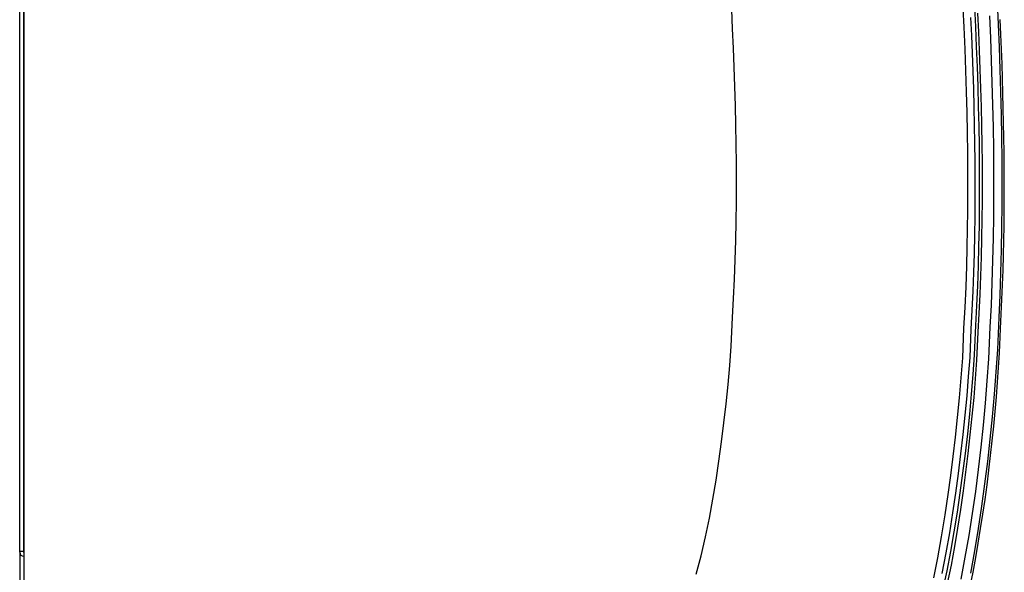
# Model space of a CAD drawing. Units: inches. Extents: x 0 to 6593, y 0 to 4604.
# Drawn here: x 397 to 608, y 2293 to 2412 of the extents above; entities that cross this region are included whole.
import ezdxf

# ---------------------------------------------------------------- set-up
doc = ezdxf.new("R2010")
doc.units = ezdxf.units.IN
doc.header["$MEASUREMENT"] = 0
doc.layers.add('LG-Product', color=3, linetype='Continuous')

msp = doc.modelspace()

# ---------------------------------------------------------------- linework, layer by layer
at = {"layer": 'LG-Product', "linetype": 'Continuous'}
for p, q in [((396.79, 2297.75), (396.79, 2468.91)), ((397.59, 2468.91), (397.59, 2297.75)), ((396.79, 2297.65), (396.79, 2297.75)), ((397.59, 2297.75), (396.79, 2297.75)), ((396.79, 2297.65), (396.79, 2287.75)), ((397.59, 2297.75), (397.7, 2297.75)), ((397.59, 2297.75), (397.59, 2297.55)), ((397.59, 2297.55), (397.7, 2297.55)), ((397.69, 2296.75), (397.7, 2296.75))]:
    msp.add_line(p, q, dxfattribs=at)
for points in [[(541.89, 2292.88), (542.98, 2296.87), (543.92, 2300.9), (544.76, 2304.95), (545.5, 2309.02), (546.17, 2313.1), (546.78, 2317.19), (547.34, 2321.29), (547.85, 2325.39), (548.31, 2329.5), (548.73, 2333.62), (549.1, 2337.74), (549.42, 2341.86), (549.7, 2347.99), (549.93, 2352.12), (550.13, 2356.25), (550.28, 2360.39), (550.4, 2364.52), (550.47, 2368.66), (550.52, 2372.8), (550.53, 2376.93), (550.52, 2381.07), (550.47, 2385.21), (550.4, 2389.35), (550.3, 2393.48), (550.18, 2397.62), (550.04, 2401.75), (549.88, 2405.88), (549.7, 2410.01), (549.51, 2414.14)], [(592.85, 2292.14), (593.71, 2296.42), (594.53, 2300.92), (595.31, 2305.64), (595.97, 2310.01), (596.53, 2314.08), (597.05, 2318.19), (597.53, 2322.34), (597.98, 2326.54), (598.38, 2330.77), (598.74, 2335.05), (599.06, 2339.37), (599.34, 2345.73), (599.58, 2350.14), (599.78, 2354.58), (599.94, 2359.07), (600.05, 2363.09), (600.12, 2366.99), (600.17, 2370.96), (600.19, 2375.02), (600.18, 2379.16), (600.15, 2383.37), (600.08, 2387.67), (600, 2392.04), (599.88, 2396.5), (599.74, 2401.03), (599.56, 2405.65), (599.37, 2410.34), (599.18, 2414.35)], [(594.84, 2289.46), (595.72, 2293.63), (596.51, 2297.8), (597.25, 2301.99), (597.92, 2306.19), (598.55, 2310.4), (599.13, 2314.61), (599.66, 2318.83), (600.14, 2323.06), (600.57, 2327.29), (600.96, 2331.53), (601.31, 2335.78), (601.62, 2340.03), (601.88, 2346.29), (602.11, 2350.56), (602.29, 2354.83), (602.44, 2359.11), (602.56, 2363.39), (602.64, 2367.66), (602.68, 2371.94), (602.7, 2376.22), (602.69, 2380.5), (602.65, 2384.77), (602.58, 2389.05), (602.48, 2393.32), (602.37, 2397.6), (602.23, 2401.87), (602.06, 2406.15), (601.88, 2410.42), (601.68, 2414.7)], [(606.44, 2415.75), (606.66, 2410.92), (606.86, 2406.08), (607.04, 2401.24), (607.19, 2396.4), (607.31, 2391.56), (607.4, 2386.72), (607.46, 2381.88), (607.48, 2377.04), (607.47, 2372.2), (607.42, 2367.36), (607.33, 2362.51), (607.19, 2357.68), (607.01, 2352.84), (606.79, 2348), (606.51, 2341.17), (606.19, 2336.34), (605.82, 2331.52), (605.39, 2326.7), (604.9, 2321.88), (604.37, 2317.08), (603.77, 2312.28), (603.11, 2307.48), (602.4, 2302.69), (601.61, 2297.91), (600.75, 2293.15)], [(397.7, 2413.72), (397.7, 2409.24), (397.7, 2404.75), (397.7, 2400.26), (397.7, 2395.77), (397.7, 2391.28), (397.7, 2386.79), (397.7, 2382.31), (397.7, 2377.82), (397.7, 2373.33), (397.7, 2368.84), (397.7, 2364.35), (397.7, 2359.86), (397.7, 2355.38), (397.7, 2350.89), (397.7, 2346.4), (397.7, 2339.91), (397.7, 2335.42), (397.7, 2330.93), (397.7, 2326.45), (397.7, 2321.96), (397.7, 2317.47), (397.7, 2312.98), (397.7, 2308.49), (397.7, 2304), (397.7, 2299.52), (397.7, 2295.03), (397.7, 2290.54)], [(600.77, 2412.4), (600.94, 2408.59), (601.1, 2404.76), (601.24, 2400.93), (601.37, 2397.08), (601.47, 2393.21), (601.56, 2389.34), (601.63, 2385.44), (601.67, 2381.53), (601.69, 2377.61), (601.69, 2373.66), (601.66, 2369.7), (601.6, 2365.72), (601.52, 2361.73), (601.4, 2357.71), (601.25, 2353.67), (601.06, 2349.62), (600.84, 2345.54), (600.58, 2339.45), (600.27, 2335.34), (599.93, 2331.21), (599.54, 2327.07), (599.11, 2322.91), (598.63, 2318.73), (598.11, 2314.54), (597.53, 2310.33), (596.9, 2306.09), (596.2, 2301.8), (595.43, 2297.47), (594.58, 2293.05)], [(602.27, 2413.39), (602.45, 2409.36), (602.62, 2405.33), (602.77, 2401.3), (602.9, 2397.27), (603.01, 2393.24), (603.1, 2389.21), (603.17, 2385.18), (603.21, 2381.15), (603.23, 2377.12), (603.22, 2373.09), (603.18, 2369.06), (603.12, 2365.02), (603.03, 2360.99), (602.9, 2356.96), (602.74, 2352.93), (602.55, 2348.9), (602.32, 2344.88), (602.06, 2338.85), (601.76, 2334.83), (601.42, 2330.81), (601.05, 2326.8), (600.63, 2322.79), (600.18, 2318.78), (599.69, 2314.78), (599.15, 2310.78), (598.57, 2306.79), (597.96, 2302.8), (597.29, 2298.82), (596.56, 2294.86), (595.77, 2290.9)], [(598.74, 2291.83), (599.63, 2296.52), (600.44, 2301.23), (601.17, 2305.95), (601.85, 2310.68), (602.46, 2315.41), (603.02, 2320.15), (603.52, 2324.9), (603.96, 2329.65), (604.35, 2334.41), (604.69, 2339.17), (604.97, 2345.93), (605.21, 2350.7), (605.41, 2355.47), (605.56, 2360.25), (605.67, 2365.02), (605.74, 2369.8), (605.77, 2374.57), (605.76, 2379.35), (605.72, 2384.13), (605.65, 2388.9), (605.54, 2393.68), (605.41, 2398.45), (605.26, 2403.22), (605.07, 2408), (604.87, 2412.77)], [(600.69, 2290.24), (601.3, 2293.35), (601.87, 2296.46), (602.41, 2299.57), (602.92, 2302.69), (603.4, 2305.82), (603.85, 2308.95), (604.28, 2312.09), (604.67, 2315.22), (605.04, 2318.36), (605.39, 2321.51), (605.71, 2324.66), (606.01, 2327.8), (606.29, 2330.95), (606.54, 2334.11), (606.78, 2337.26), (606.99, 2340.41), (607.17, 2345.57), (607.34, 2348.73), (607.49, 2351.89), (607.62, 2355.05), (607.72, 2358.21), (607.81, 2361.37), (607.88, 2364.53), (607.94, 2367.69), (607.97, 2370.85), (607.99, 2374.02), (607.99, 2377.18), (607.98, 2380.34), (607.95, 2383.51), (607.91, 2386.67), (607.85, 2389.83), (607.78, 2393), (607.7, 2396.16), (607.61, 2399.32), (607.5, 2402.48), (607.39, 2405.64), (607.26, 2408.81), (607.12, 2411.97)]]:
    msp.add_lwpolyline(points, dxfattribs=at)
msp.add_arc((397.69, 2297.65), 0.9, 180, 270, dxfattribs=at)

doc.saveas('drawing.dxf')
